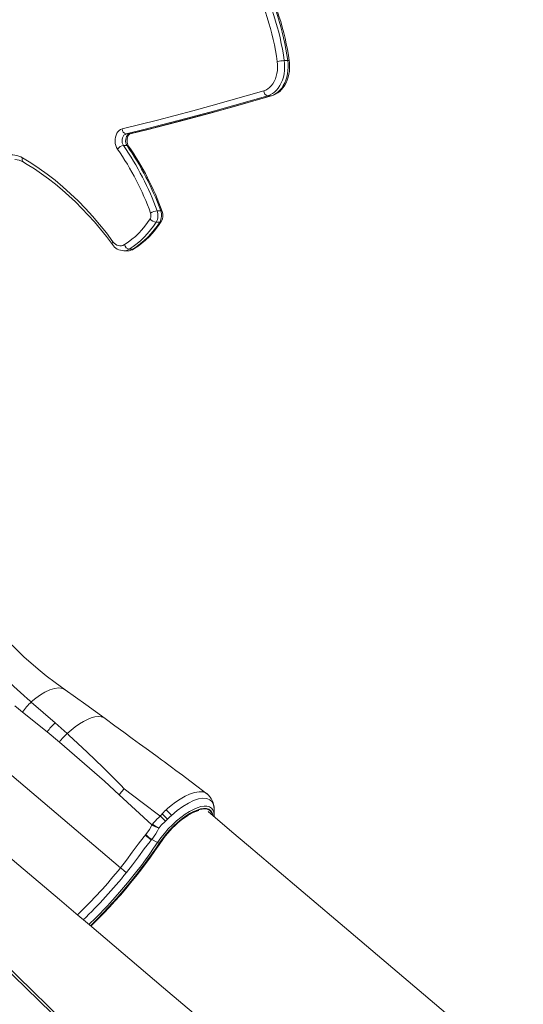
# Model space of a CAD drawing. Units: millimetres. Extents: x 5922 to 49267, y -7117 to 7651.
# Drawn here: x 31609 to 32117, y 4468 to 5464 of the extents above; entities that cross this region are included whole.
import ezdxf

# ---------------------------------------------------------------- set-up
doc = ezdxf.new("R2010")
doc.units = ezdxf.units.MM

msp = doc.modelspace()

# ---------------------------------------------------------------- linework, layer by layer
at = {"color": 7, "linetype": 'Continuous', "lineweight": 15}
for p, q in [((31879.56, 5422.29), (31876.02, 5422.29)), ((31863.08, 5386.82), (31859.55, 5386.82)), ((31719.89, 5348.27), (31716.35, 5348.27)), ((31717.22, 5336.45), (31713.69, 5336.45)), ((31751.25, 5270.41), (31747.71, 5270.41)), ((31750.22, 5259.11), (31746.69, 5259.11)), ((31713.96, 5230.03), (31717.49, 5230.03)), ((31723.06, 5231.65), (31719.52, 5231.65)), ((31613.05, 4780.3), (31613.05, 4780.31)), ((31620.57, 4773.83), (31644.82, 4752.96)), ((31611.82, 4763.63), (31636.69, 4743.67)), ((31644.82, 4752.96), (31656.81, 4742.09)), ((31636.69, 4743.67), (31649.03, 4733.3)), ((31709.47, 4680.17), (31742.44, 4649.64)), ((31758.56, 4666.52), (31763.22, 4670.36)), ((31750.75, 4658.66), (31751.97, 4659.94)), ((31751.97, 4659.94), (31752.7, 4660.72)), ((31756.81, 4664.96), (31758.56, 4666.52)), ((31805.31, 4658.78), (31805.33, 4659.07)), ((31741.22, 4647.24), (31742.44, 4649.64)), ((31742.83, 4650.27), (31742.44, 4649.64)), ((31758, 4655.37), (31756.12, 4653.43)), ((31805.28, 4657.83), (31805.3, 4658.43)), ((31736.26, 4639.88), (31735.9, 4639.45)), ((31736.27, 4639.89), (31739.83, 4644.85)), ((31739.83, 4644.85), (31741.22, 4647.24)), ((31746.26, 4640.7), (31742.15, 4634.93)), ((31747.92, 4643.47), (31746.26, 4640.7)), ((31749.41, 4646.22), (31747.92, 4643.47)), ((31749.41, 4646.22), (31749.6, 4646.58)), ((31742.15, 4634.93), (31741.72, 4634.38)), ((31742.15, 4634.93), (31748.07, 4631.81))]:
    msp.add_line(p, q, dxfattribs=at)
at = {"color": 8, "linetype": 'Continuous', "lineweight": 15}
msp.add_line((31719.89, 5348.27), (31720.48, 5348.34), dxfattribs=at)
at = {"color": 7, "linetype": 'Continuous', "lineweight": 15, "flags": 128}
for points in [[(31855.3, 5391.72), (31857.36, 5392.51), (31859.34, 5393.64), (31861.2, 5395.11), (31862.93, 5396.88), (31864.5, 5398.93), (31865.88, 5401.24), (31867.05, 5403.76), (31868, 5406.47), (31868.71, 5409.31), (31869.17, 5412.26), (31869.38, 5415.27), (31869.33, 5418.29), (31869.02, 5421.28)], [(31876.02, 5422.29), (31876.37, 5418.96), (31876.46, 5415.6), (31876.28, 5412.24), (31875.83, 5408.94), (31875.13, 5405.72), (31874.17, 5402.64), (31872.98, 5399.73), (31871.56, 5397.03), (31869.94, 5394.56), (31868.14, 5392.37), (31866.17, 5390.48), (31864.06, 5388.91), (31861.85, 5387.69), (31859.55, 5386.82)], [(31863.08, 5386.82), (31865.38, 5387.69), (31867.6, 5388.91), (31869.71, 5390.48), (31871.67, 5392.37), (31873.48, 5394.56), (31875.1, 5397.03), (31876.52, 5399.73), (31877.71, 5402.64), (31878.66, 5405.72), (31879.37, 5408.94), (31879.81, 5412.24), (31880, 5415.6), (31879.91, 5418.96), (31879.56, 5422.29)], [(31863.77, 5386.92), (31865.16, 5387.39), (31867.36, 5388.39), (31869.46, 5389.68), (31871.46, 5391.25), (31873.32, 5393.08), (31875.03, 5395.17), (31876.58, 5397.49), (31877.93, 5400.01), (31879.08, 5402.71), (31880.01, 5405.55), (31880.72, 5408.5), (31881.19, 5411.53), (31881.43, 5414.61), (31881.44, 5417.71), (31881.2, 5420.79), (31881.04, 5422)], [(31712.21, 5353.2), (31730.14, 5357.66), (31748.06, 5362.22), (31765.97, 5366.89), (31783.86, 5371.65), (31801.74, 5376.52), (31819.61, 5381.49), (31837.46, 5386.55), (31855.3, 5391.72)], [(31859.55, 5386.82), (31841.7, 5381.65), (31823.83, 5376.58), (31805.95, 5371.61), (31788.06, 5366.74), (31770.15, 5361.97), (31752.23, 5357.31), (31734.3, 5352.74), (31716.35, 5348.27)], [(31719.89, 5348.27), (31737.84, 5352.74), (31755.77, 5357.31), (31773.69, 5361.97), (31791.6, 5366.74), (31809.49, 5371.61), (31827.37, 5376.58), (31845.23, 5381.65), (31863.08, 5386.82)], [(31720.48, 5348.34), (31737.1, 5352.47), (31768.63, 5360.56), (31800.11, 5368.96), (31831.55, 5377.66), (31863.77, 5386.92)], [(31707.64, 5332.93), (31706.66, 5334.6), (31705.91, 5336.51), (31705.42, 5338.57), (31705.19, 5340.72), (31705.25, 5342.9), (31705.58, 5345.02), (31706.18, 5347.03), (31707.03, 5348.84), (31708.09, 5350.42), (31709.34, 5351.69), (31710.73, 5352.63), (31712.21, 5353.2)], [(31716.35, 5348.27), (31715.21, 5347.78), (31714.18, 5346.92), (31713.33, 5345.73), (31712.7, 5344.29), (31712.34, 5342.68), (31712.26, 5340.99), (31712.47, 5339.33), (31712.95, 5337.78), (31713.69, 5336.45)], [(31717.22, 5336.45), (31716.49, 5337.78), (31716, 5339.33), (31715.8, 5340.99), (31715.88, 5342.68), (31716.24, 5344.29), (31716.87, 5345.73), (31717.72, 5346.92), (31718.75, 5347.78), (31719.89, 5348.27)], [(31718.81, 5335.8), (31718.53, 5336.22), (31718.01, 5337.27), (31717.61, 5338.52), (31717.34, 5339.91), (31717.25, 5341.37), (31717.34, 5342.83), (31717.61, 5344.23), (31718.02, 5345.48), (31718.53, 5346.53), (31719.1, 5347.33), (31719.65, 5347.89), (31720.13, 5348.21), (31720.48, 5348.34)], [(31611.65, 5324.04), (31620.06, 5318.91), (31628.36, 5313.4), (31636.53, 5307.53), (31644.56, 5301.3), (31652.45, 5294.71), (31660.19, 5287.78), (31667.77, 5280.5), (31675.18, 5272.89), (31682.43, 5264.95), (31689.49, 5256.7), (31696.36, 5248.13), (31703.04, 5239.26)], [(31612.67, 5319.72), (31616.5, 5317.44), (31623.77, 5312.85), (31630.95, 5307.97), (31638.03, 5302.81), (31645, 5297.37), (31651.87, 5291.66), (31658.62, 5285.68), (31665.25, 5279.43), (31671.76, 5272.93), (31678.14, 5266.17), (31684.39, 5259.16), (31690.49, 5251.9), (31696.46, 5244.41), (31702.54, 5236.31)], [(31703.04, 5239.26), (31704.24, 5237.85), (31705.56, 5236.7), (31706.99, 5235.84), (31708.5, 5235.28), (31710.04, 5235.04), (31711.6, 5235.13), (31713.12, 5235.53), (31714.59, 5236.24)], [(31654.62, 4786.25), (31644.64, 4793.43), (31635.58, 4800.41), (31627.39, 4807.1), (31620.04, 4813.44), (31613.5, 4819.37), (31607.81, 4824.72), (31602.83, 4829.56), (31598.53, 4833.86), (31594.91, 4837.58), (31591.58, 4841.06), (31589.07, 4843.74), (31587.38, 4845.57), (31586.25, 4846.8), (31584.96, 4848.22), (31583.44, 4849.9), (31581.71, 4851.85), (31579.75, 4854.07), (31577.57, 4856.58), (31574.21, 4860.51), (31570.47, 4865), (31566.35, 4870.07), (31561.91, 4875.7), (31555.62, 4884.01)], [(31477.56, 4804.06), (31516.41, 4771.11), (31555.26, 4738.16), (31594.12, 4705.21), (31710.67, 4606.35)], [(31613.05, 4780.3), (31616.74, 4777.09), (31620.46, 4773.92)], [(31695.13, 4757.19), (31675.58, 4771.44), (31654.62, 4786.25)], [(31611.68, 4763.74), (31607.72, 4766.88), (31603.8, 4770.07)], [(31797.95, 4681.1), (31789.2, 4687.8), (31780.68, 4694.23), (31773.14, 4699.88), (31766.58, 4704.76), (31762.12, 4708.06), (31758.28, 4710.89), (31755.06, 4713.27), (31751.94, 4715.56), (31747.65, 4718.7), (31742.56, 4722.43), (31736.65, 4726.75), (31729.95, 4731.65), (31722.43, 4737.14), (31714.12, 4743.22), (31705.02, 4749.9), (31695.14, 4757.19)], [(31656.81, 4742.09), (31657.67, 4741.28), (31658.54, 4740.48)], [(31658.54, 4740.48), (31667.7, 4731.93), (31676.83, 4723.3)], [(31649.03, 4733.3), (31679.47, 4707.05), (31694.55, 4693.73), (31709.47, 4680.17)], [(31676.83, 4723.3), (31684.93, 4715.54), (31692.98, 4707.7)], [(31692.98, 4707.7), (31700.13, 4700.61), (31707.22, 4693.43)], [(31707.22, 4693.43), (31710.84, 4689.69), (31714.44, 4685.93)], [(31714.44, 4685.93), (31711.82, 4683.13), (31709.47, 4680.17)], [(31714.44, 4685.93), (31732.6, 4672.43), (31750.52, 4658.84)], [(31775.83, 4678.63), (31780.25, 4680.71), (31785.42, 4682.44), (31790.03, 4683.17), (31794.01, 4682.89), (31797.25, 4681.61), (31797.75, 4681.15)], [(31805.15, 4665.75), (31805.16, 4665.94), (31805.17, 4666.13), (31804.57, 4669.94), (31803.09, 4672.96), (31800.78, 4675.1), (31797.7, 4676.31), (31793.9, 4676.57), (31789.5, 4675.86), (31784.55, 4674.21), (31779.24, 4671.67), (31773.62, 4668.25), (31767.89, 4664.1), (31762.11, 4659.25)], [(31897.13, 4363.77), (31754, 4485.07), (31679.22, 4548.46), (31665.6, 4560.01), (31649, 4574.08), (31608.12, 4608.75), (31544.14, 4663.04)], [(31749.25, 4657.16), (31750, 4657.9), (31750.75, 4658.66)], [(31795.34, 4665.82), (31794.25, 4665.78), (31793.28, 4665.68), (31792.39, 4665.54), (31790.68, 4665.16), (31789.38, 4664.79), (31788.04, 4664.33), (31786.65, 4663.8), (31785.45, 4663.28), (31784.63, 4662.9), (31783.44, 4662.31), (31782.83, 4662), (31781.89, 4661.49), (31780.61, 4660.76), (31779.25, 4659.94), (31777.22, 4658.63), (31775.46, 4657.4), (31773.05, 4655.62), (31768.99, 4652.29), (31764.87, 4648.5), (31760.88, 4644.43), (31757.09, 4640.13), (31753.61, 4635.73), (31750.47, 4631.28)], [(31750.92, 4631.46), (31751.92, 4632.94), (31753.95, 4635.75), (31756.11, 4638.54), (31758.39, 4641.29), (31760.78, 4643.97), (31763.26, 4646.56), (31765.79, 4649.04), (31768.37, 4651.4), (31770.98, 4653.61), (31773.58, 4655.65), (31776.16, 4657.51), (31778.69, 4659.17), (31781.15, 4660.63), (31783.52, 4661.87), (31785.77, 4662.88), (31787.87, 4663.66), (31789.78, 4664.2)], [(31752.7, 4660.72), (31753.4, 4661.49), (31754.1, 4662.26)], [(31754.1, 4662.26), (31755.17, 4663.39), (31756.28, 4664.47)], [(31756.28, 4664.47), (31756.54, 4664.72), (31756.81, 4664.96)], [(31762.11, 4659.25), (31760.04, 4657.35), (31758, 4655.37)], [(32152.15, 4363.75), (31936.79, 4546.23), (31862.28, 4609.43), (31839.95, 4628.38), (31823.09, 4642.69), (31799.13, 4663.05)], [(31805.33, 4659.03), (31805.25, 4662.6), (31805.18, 4665.75)], [(31756.12, 4653.43), (31755.32, 4652.61), (31754.51, 4651.79)], [(31734.66, 4637.98), (31735.07, 4638.47), (31735.48, 4638.96)], [(31735.48, 4638.96), (31735.69, 4639.21), (31735.9, 4639.45)], [(31680.71, 4547.2), (31682.42, 4548.86), (31688.2, 4554.63), (31693.91, 4560.52), (31699.54, 4566.5), (31705.09, 4572.57), (31710.54, 4578.73), (31715.89, 4584.96), (31721.13, 4591.26), (31726.25, 4597.61), (31731.25, 4604.01), (31736.12, 4610.44), (31740.85, 4616.9), (31745.43, 4623.38), (31749.63, 4629.53), (31750.92, 4631.46)], [(31710.67, 4606.35), (31716.73, 4614.1), (31722.55, 4621.92), (31728.35, 4630), (31734.66, 4637.98)], [(31716.64, 4601.51), (31722.8, 4609.4), (31728.71, 4617.37), (31734.43, 4625.34), (31740.51, 4632.98)], [(31740.51, 4632.98), (31740.91, 4633.45), (31741.31, 4633.92)], [(31741.31, 4633.92), (31741.52, 4634.15), (31741.72, 4634.38)], [(31819.36, 4285.67), (31744.92, 4358.24), (31589.43, 4509.94), (31513.22, 4584.36), (31484.33, 4612.58)], [(31485.17, 4614.92), (31537.95, 4563.49), (31606.53, 4496.63), (31652.69, 4451.62), (31745, 4361.6), (31819.96, 4288.5)]]:
    msp.add_lwpolyline(points, dxfattribs=at)
at = {"color": 8, "linetype": 'Continuous', "lineweight": 15, "flags": 128}
for points in [[(31863.08, 5386.82), (31863.76, 5386.92), (31863.77, 5386.92)], [(31611.65, 5324.04), (31611.46, 5323.14), (31611.4, 5322.27), (31611.5, 5321.47), (31611.73, 5320.77), (31612.1, 5320.2), (31612.59, 5319.77), (31612.66, 5319.72)], [(31751.25, 5270.41), (31751.88, 5270.36), (31752.36, 5270.23), (31752.68, 5270.02), (31752.81, 5269.83)], [(31723.06, 5231.65), (31723.72, 5231.73), (31724.25, 5231.97)], [(31654.58, 4786.19), (31652.01, 4787.51), (31648.36, 4788.06), (31644.09, 4787.62), (31639.32, 4786.21), (31634.27, 4783.73), (31629.72, 4780.99), (31625.11, 4777.71), (31620.46, 4773.92)], [(31695.08, 4757.12), (31693.72, 4758.04), (31691.16, 4758.88), (31688.18, 4759.12), (31684.82, 4758.77), (31681.13, 4757.83), (31678.53, 4756.87), (31675.87, 4755.6), (31673.12, 4754.12), (31669.11, 4751.68), (31664.99, 4748.81), (31660.83, 4745.56), (31656.81, 4742.09)], [(31748.07, 4631.81), (31751.39, 4636.48), (31755.02, 4641.06), (31758.95, 4645.52), (31763.05, 4649.74), (31767.3, 4653.67), (31771.64, 4657.27), (31775.93, 4660.43), (31780.19, 4663.14), (31784.29, 4665.35), (31788.16, 4667), (31791.8, 4668.09), (31795.07, 4668.6), (31797.97, 4668.5), (31800.45, 4667.82), (31802.44, 4666.55), (31803.93, 4664.71), (31804.9, 4662.35), (31805.31, 4659.5), (31805.27, 4658.43)], [(31804.19, 4658.75), (31803.96, 4660.28), (31803.05, 4662.52), (31801.62, 4664.26), (31799.73, 4665.46), (31797.38, 4666.12), (31794.61, 4666.2), (31791.49, 4665.73), (31788.05, 4664.69), (31784.35, 4663.12), (31780.44, 4661.03), (31776.39, 4658.45), (31772.29, 4655.45), (31768.17, 4652.04), (31764.1, 4648.29), (31760.19, 4644.29), (31756.45, 4640.05), (31752.97, 4635.68), (31749.81, 4631.24)], [(31678.83, 4548.79), (31685.88, 4555.7), (31697.38, 4567.7), (31707.76, 4579.22), (31717.74, 4590.97), (31727.32, 4602.95), (31731.7, 4608.68), (31735.97, 4614.44), (31740.12, 4620.21), (31744.15, 4625.99), (31748.07, 4631.81)], [(31749.81, 4631.24), (31746.23, 4625.92), (31742.55, 4620.61), (31738.76, 4615.3), (31734.87, 4610.01), (31730.9, 4604.73), (31726.83, 4599.49), (31722.7, 4594.29), (31714.92, 4584.87), (31706.9, 4575.6), (31698.63, 4566.47), (31687.03, 4554.35), (31680.19, 4547.64)], [(31750.47, 4631.28), (31741.31, 4618), (31731.53, 4604.78), (31721.18, 4591.71), (31710.34, 4578.87), (31699.06, 4566.34), (31687.43, 4554.2), (31680.48, 4547.39)]]:
    msp.add_lwpolyline(points, dxfattribs=at)
at = {"color": 7, "linetype": 'Continuous', "lineweight": 15}
for centre, radius, start, end in [((31604.12, 5384.29), 267.47, 7.94881, 27.50949), ((31603.92, 5384.1), 274.77, 7.99009, 27.46821), ((31609.6, 5384.78), 272.56, 7.91006, 27.54824), ((31611.99, 5384.54), 271.65, 7.92593, 27.54869), ((31876.65, 5393.32), 28.97, 91.24427, 105.2611), ((31860.52, 5391.96), 5.23, 182.63584, 259.30375), ((31717.32, 5353.28), 5.1, 180.9715, 259.13952), ((31714.56, 5328), 8.49, 95.86841, 144.5396), ((31477.2, 5172.81), 287.58, 19.83908, 34.68131), ((31480.74, 5172.81), 287.58, 19.83908, 34.68131), ((31482.93, 5172.49), 286.89, 19.83435, 34.6973), ((31600.32, 5305.31), 21.89, 58.82279, 101.43359), ((31475.52, 5172.31), 282.28, 19.83908, 34.68131), ((31603.71, 5304.88), 17.33, 58.8978, 89.51244), ((31734.82, 5265.82), 6.63, 329.47712, 20.14758), ((31748.44, 5257.48), 12.95, 93.2092, 124.85434), ((31735.27, 5265.84), 13.26, 329.47712, 20.14758), ((31738.8, 5265.84), 13.26, 329.47712, 20.14758), ((31741.9, 5265.82), 11.62, 328.58776, 20.15437), ((31671.28, 5305.03), 81.29, 302.19901, 328.41611), ((31674.14, 5303.71), 85.16, 302.19901, 328.41611), ((31677.68, 5303.71), 85.16, 302.19901, 328.41611), ((31678.17, 5305.21), 86.54, 302.17784, 328.3226), ((31747.53, 5268), 8.94, 218.37862, 264.56877), ((31714.1, 5243.89), 13.82, 213.24885, 269.14848), ((31720.51, 5237.64), 6.07, 193.2906, 260.66472), ((31717.72, 5242.24), 12.18, 269.0329, 302.42262), ((31894.19, 5098.37), 424.5, 218.55052, 228.52566), ((31648.94, 4740.6), 43.69, 130.48572, 148.18048), ((31674.2, 4719.03), 44.88, 130.89201, 146.71179), ((31686.68, 4707.8), 45.48, 131.06128, 145.88804), ((31814.56, 4605.81), 82.48, 118.01005, 128.50089), ((31786.08, 4666.15), 19.11, 358.86605, 52.09322), ((31690.81, 4591.71), 89.86, 43.37984, 48.16532), ((31712.13, 4615.17), 60.99, 41.23836, 48.31237), ((31732.21, 4636.83), 37.37, 36.85872, 48.83073), ((31772.43, 4701.94), 60.29, 240.17003, 247.55509), ((31776.78, 4625.1), 42.26, 130.64011, 143.43503), ((31779.62, 4709.61), 69.81, 238.19883, 244.53284), ((31771.42, 4630.98), 26.82, 129.09727, 144.44409), ((31760.64, 4661.95), 33.44, 222.2813, 235.53179), ((31761.24, 4663.59), 34.44, 223.50621, 236.33675), ((31750.19, 4635.37), 4.14, 239.18031, 264.67233), ((31756.36, 4656.59), 67.91, 227.72138, 234.21037)]:
    msp.add_arc(centre, radius, start, end, dxfattribs=at)
at = {"color": 8, "linetype": 'Continuous', "lineweight": 15}
for centre, radius, start, end in [((31879.97, 5420.43), 1.91, 55.56334, 102.36141), ((31717.42, 5334.68), 1.77, 38.8268, 96.51826), ((31750.45, 5260.82), 1.72, 262.57382, 322.57192), ((31704.92, 5237.42), 2.62, 135.58858, 205.02112), ((31713.88, 5240.71), 10.67, 270.13453, 301.89803), ((31717.41, 5240.71), 10.68, 270.42495, 301.89372), ((31795.97, 4658.14), 7.71, 8.31946, 94.69521), ((31750.53, 4631.77), 0.495, 262.9006, 322.02639), ((31329.33, 4911.67), 488.51, 313.74153, 321.31705), ((31330.19, 4910.09), 494.54, 313.89078, 321.39293)]:
    msp.add_arc(centre, radius, start, end, dxfattribs=at)

doc.saveas('drawing.dxf')
